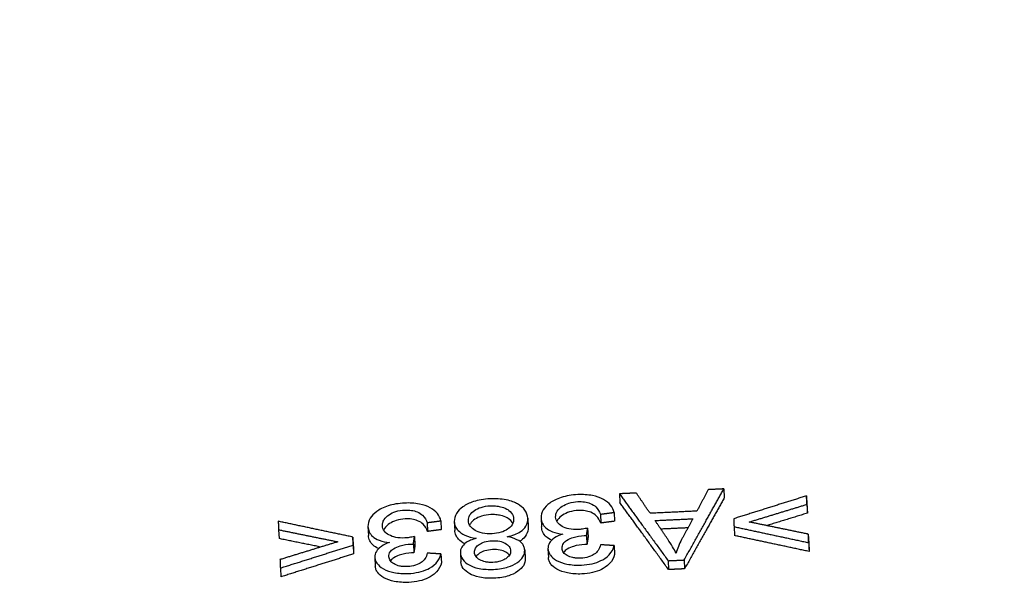
# Model space of a CAD drawing. Units: millimetres. Extents: x 313 to 9713, y 39 to 5448.
# Drawn here: x 1313 to 1347, y 4166 to 4186 of the extents above; entities that cross this region are included whole.
import ezdxf

# ---------------------------------------------------------------- set-up
doc = ezdxf.new("R2010")
doc.units = ezdxf.units.MM
doc.header["$LTSCALE"] = 20
doc.layers.add('Visible Edges(Hillmar_metric)', color=7, linetype='Continuous', lineweight=25)

msp = doc.modelspace()

# ---------------------------------------------------------------- linework, layer by layer
at = {"layer": 'Visible Edges(Hillmar_metric)'}
for p, q in [((1337.651, 4169.63), (1337.666, 4169.32)), ((1334.004, 4169.459), (1334.02, 4169.15)), ((1340.542, 4169.387), (1340.557, 4169.078)), ((1340.556, 4169.091), (1340.571, 4168.782)), ((1330.8, 4168.607), (1330.815, 4168.297)), ((1331.267, 4168.611), (1331.282, 4168.301)), ((1333.338, 4168.747), (1333.353, 4168.437)), ((1333.814, 4168.808), (1333.829, 4168.499)), ((1322.094, 4168.202), (1322.109, 4167.893)), ((1325.216, 4168.314), (1325.231, 4168.004)), ((1327.287, 4168.453), (1327.302, 4168.144)), ((1327.763, 4168.516), (1327.778, 4168.206)), ((1328.234, 4168.487), (1328.25, 4168.178)), ((1332.893, 4168.259), (1332.908, 4167.949)), ((1338.009, 4168.309), (1338.024, 4167.999)), ((1324.688, 4167.946), (1324.704, 4167.637)), ((1326.842, 4167.965), (1326.857, 4167.655)), ((1332.854, 4167.997), (1332.869, 4167.687)), ((1340.604, 4168.048), (1340.619, 4167.738)), ((1324.701, 4167.668), (1324.716, 4167.359)), ((1326.803, 4167.703), (1326.818, 4167.393)), ((1330.693, 4167.496), (1330.708, 4167.186)), ((1331.507, 4167.536), (1331.522, 4167.227)), ((1333.819, 4167.648), (1333.835, 4167.338)), ((1340.617, 4167.751), (1340.632, 4167.442)), ((1325.456, 4167.24), (1325.471, 4166.93)), ((1327.768, 4167.355), (1327.784, 4167.046)), ((1328.445, 4167.391), (1328.46, 4167.082)), ((1322.155, 4166.863), (1322.17, 4166.554)), ((1335.706, 4167.119), (1335.722, 4166.809)), ((1336.265, 4167.145), (1336.28, 4166.836))]:
    msp.add_line(p, q, dxfattribs=at)
msp.add_ellipse((1331.841, 4183.332), major_axis=(55.184, 2.706), ratio=0.608224, start_param=3.141593, end_param=6.283185, dxfattribs=at)
for points, weights in [([(1336.265, 4167.145), (1336.99, 4168.446), (1337.651, 4169.63)], [1, 1.03398950831, 1.06615825821]), ([(1337.104, 4169.604), (1336.91, 4169.234), (1336.71, 4168.854)], [1.0204806438, 1.01032459966, 1]), ([(1337.651, 4169.63), (1337.377, 4169.617), (1337.104, 4169.604)], [1.00308920298, 1.00359387836, 1.00404598479]), ([(1334.592, 4169.487), (1334.298, 4169.473), (1334.004, 4169.459)], [1.00370221983, 1.00392867952, 1.0040931069]), ([(1334.004, 4169.459), (1334.812, 4168.348), (1335.706, 4167.119)], [1.07958375103, 1.04051789791, 1]), ([(1335.077, 4168.777), (1334.831, 4169.138), (1334.592, 4169.487)], [1, 1.01242001678, 1.02471158104]), ([(1337.666, 4169.32), (1337.005, 4168.136), (1336.28, 4166.836)], [1.06615825821, 1.03398950832, 1]), ([(1340.542, 4169.387), (1339.279, 4168.991), (1337.996, 4168.587)], [1.01865208432, 1.01510939362, 1.010280091]), ([(1340.556, 4169.091), (1340.549, 4169.24), (1340.542, 4169.387)], [1, 1.00499606822, 1.00997920592]), ([(1335.722, 4166.809), (1334.827, 4168.039), (1334.02, 4169.15)], [1, 1.04051789791, 1.07958375102]), ([(1338.54, 4168.473), (1339.554, 4168.784), (1340.556, 4169.091)], [1.00831007434, 1.01173097034, 1.01436983451]), ([(1340.557, 4169.078), (1340.564, 4168.931), (1340.571, 4168.782)], [1.00997920592, 1.00499606822, 1]), ([(1333.338, 4168.747), (1333.576, 4168.777), (1333.814, 4168.808)], [1.00274683872, 1.00308504402, 1.00338386215]), ([(1336.71, 4168.854), (1335.892, 4168.816), (1335.077, 4168.777)], [1.00942038352, 1.01058804117, 1.0113060742]), ([(1335.249, 4168.525), (1335.91, 4168.556), (1336.574, 4168.587)], [1.00908007348, 1.00847631163, 1.00758373285]), ([(1335.69, 4167.874), (1335.466, 4168.204), (1335.249, 4168.525)], [1, 1.01107478029, 1.02205432739]), ([(1336.574, 4168.587), (1336.377, 4168.228), (1336.175, 4167.858)], [1.01932961984, 1.0097380786, 1]), ([(1337.996, 4168.587), (1338.002, 4168.448), (1338.009, 4168.309)], [1.00988324362, 1.00494553496, 1]), ([(1340.571, 4168.782), (1339.864, 4168.566), (1339.152, 4168.347)], [1.01436983451, 1.01250737008, 1.01025535286]), ([(1324.688, 4167.946), (1323.376, 4168.224), (1322.08, 4168.498)], [1.01160687928, 1.01533260237, 1.01779418164]), ([(1322.08, 4168.498), (1322.087, 4168.351), (1322.094, 4168.202)], [1.00927716081, 1.00464620354, 1]), ([(1322.094, 4168.202), (1323.123, 4167.993), (1324.16, 4167.781)], [1.01373853938, 1.01193491316, 1.00936162277]), ([(1327.287, 4168.453), (1327.525, 4168.485), (1327.763, 4168.516)], [1.00234157672, 1.00317075259, 1.00396170552]), ([(1327.778, 4168.206), (1327.54, 4168.175), (1327.302, 4168.144)], [1.00396170552, 1.00317075259, 1.00234157672]), ([(1332.854, 4167.997), (1332.874, 4168.128), (1332.893, 4168.259)], [1, 1.00472668254, 1.00944679068]), ([(1333.829, 4168.499), (1333.591, 4168.468), (1333.353, 4168.437)], [1.00338386215, 1.00308504402, 1.00274683872]), ([(1336.4, 4168.269), (1335.926, 4168.247), (1335.453, 4168.225)], [1.00783200773, 1.00844110205, 1.00890240155]), ([(1338.009, 4168.309), (1339.289, 4168.036), (1340.617, 4167.751)], [1.02851285137, 1.01883221188, 1.00804557669]), ([(1340.604, 4168.048), (1339.557, 4168.264), (1338.54, 4168.473)], [1.00650585118, 1.01491292298, 1.0226248973]), ([(1323.562, 4167.597), (1322.834, 4167.746), (1322.109, 4167.893)], [1.01081424229, 1.01246750497, 1.01373853938]), ([(1324.701, 4167.668), (1324.695, 4167.808), (1324.688, 4167.946)], [1, 1.00462195668, 1.00923363073]), ([(1326.803, 4167.703), (1326.823, 4167.834), (1326.842, 4167.965)], [1, 1.00520288375, 1.01040448203]), ([(1332.908, 4167.949), (1332.889, 4167.819), (1332.869, 4167.687)], [1.00944679068, 1.00472668254, 1]), ([(1340.632, 4167.442), (1339.304, 4167.726), (1338.024, 4167.999)], [1.00804557669, 1.01883221188, 1.02851285137]), ([(1340.617, 4167.751), (1340.61, 4167.9), (1340.604, 4168.048)], [1, 1.00479025606, 1.00956938098]), ([(1324.16, 4167.781), (1323.167, 4167.475), (1322.142, 4167.159)], [1.02335348073, 1.01488049926, 1.0057402893]), ([(1322.155, 4166.863), (1323.453, 4167.274), (1324.701, 4167.668)], [1.00705936042, 1.01876402615, 1.02940879393]), ([(1324.704, 4167.637), (1324.71, 4167.499), (1324.716, 4167.359)], [1.00923363073, 1.00462195668, 1]), ([(1326.857, 4167.655), (1326.838, 4167.525), (1326.818, 4167.393)], [1.01040448203, 1.00520288375, 1]), ([(1333.819, 4167.648), (1333.579, 4167.663), (1333.339, 4167.678)], [1.00240767118, 1.00304687405, 1.00364986779]), ([(1340.619, 4167.738), (1340.625, 4167.591), (1340.632, 4167.442)], [1.00956938098, 1.00479025606, 1]), ([(1322.142, 4167.159), (1322.148, 4167.012), (1322.155, 4166.863)], [1.00893530795, 1.00447425418, 1]), ([(1324.716, 4167.359), (1323.469, 4166.965), (1322.17, 4166.554)], [1.02940879393, 1.01876402615, 1.00705936042]), ([(1327.768, 4167.355), (1327.528, 4167.37), (1327.288, 4167.385)], [1.00273635314, 1.00291803423, 1.00306368629]), ([(1335.706, 4167.119), (1335.985, 4167.132), (1336.265, 4167.145)], [1.00361672578, 1.00335876456, 1.00305522546]), ([(1336.28, 4166.836), (1336.001, 4166.822), (1335.722, 4166.809)], [1.00305522546, 1.00335876456, 1.00361672578])]:
    msp.add_rational_spline(points, weights, degree=2, dxfattribs=at)
for points, knots in [([(1329.484, 4169.283), (1329.38, 4169.278), (1329.276, 4169.267), (1329.082, 4169.235), (1328.991, 4169.214), (1328.761, 4169.14), (1328.638, 4169.08), (1328.435, 4168.935), (1328.359, 4168.859), (1328.252, 4168.682), (1328.23, 4168.586), (1328.234, 4168.489)], [-0.1518875, -0.1518875, -0.1518875, -0.1518875, -0.127888, -0.127888, -0.1057473, -0.1057473, -0.0692316, -0.0692316, -0.0361744, -0.0361744, 0, 0, 0, 0]), ([(1330.8, 4168.605), (1330.795, 4168.705), (1330.764, 4168.801), (1330.636, 4168.975), (1330.547, 4169.047), (1330.355, 4169.154), (1330.229, 4169.211), (1329.865, 4169.284), (1329.674, 4169.292), (1329.484, 4169.283)], [-0.2171691, -0.2171691, -0.2171691, -0.2171691, -0.1515108, -0.1515108, -0.0896107, -0.0896107, -0.0440974, -0.0440974, 0, 0, 0, 0]), ([(1332.545, 4169.43), (1332.443, 4169.425), (1332.342, 4169.415), (1332.149, 4169.383), (1332.059, 4169.361), (1331.801, 4169.278), (1331.67, 4169.206), (1331.473, 4169.065), (1331.394, 4168.986), (1331.285, 4168.806), (1331.262, 4168.71), (1331.267, 4168.612)], [-0.1397536, -0.1397536, -0.1397536, -0.1397536, -0.1215058, -0.1215058, -0.1043669, -0.1043669, -0.0704154, -0.0704154, -0.03638, -0.03638, 0, 0, 0, 0]), ([(1333.814, 4168.808), (1333.796, 4168.897), (1333.757, 4168.983), (1333.631, 4169.138), (1333.548, 4169.204), (1333.33, 4169.323), (1333.204, 4169.368), (1332.899, 4169.43), (1332.723, 4169.439), (1332.545, 4169.43)], [-0.1376827, -0.1376827, -0.1376827, -0.1376827, -0.1059013, -0.1059013, -0.0753303, -0.0753303, -0.0411154, -0.0411154, 0, 0, 0, 0]), ([(1326.494, 4169.135), (1326.392, 4169.13), (1326.291, 4169.12), (1326.098, 4169.087), (1326.008, 4169.066), (1325.75, 4168.982), (1325.62, 4168.91), (1325.422, 4168.768), (1325.343, 4168.69), (1325.234, 4168.509), (1325.212, 4168.413), (1325.216, 4168.315)], [-0.1397555, -0.1397555, -0.1397555, -0.1397555, -0.1215085, -0.1215085, -0.1043702, -0.1043702, -0.0704169, -0.0704169, -0.0363804, -0.0363804, 0, 0, 0, 0]), ([(1325.723, 4168.346), (1325.722, 4168.383), (1325.725, 4168.419), (1325.744, 4168.49), (1325.759, 4168.524), (1325.823, 4168.628), (1325.888, 4168.683), (1326.021, 4168.772), (1326.1, 4168.81), (1326.289, 4168.869), (1326.394, 4168.885), (1326.502, 4168.891)], [-0.0896035, -0.0896035, -0.0896035, -0.0896035, -0.07907048, -0.07907048, -0.06904798, -0.06904798, -0.04775079, -0.04775079, -0.02499226, -0.02499226, 0, 0, 0, 0]), ([(1327.763, 4168.516), (1327.745, 4168.605), (1327.706, 4168.691), (1327.58, 4168.846), (1327.497, 4168.911), (1327.279, 4169.03), (1327.153, 4169.074), (1326.848, 4169.136), (1326.672, 4169.144), (1326.494, 4169.135)], [-0.1376819, -0.1376819, -0.1376819, -0.1376819, -0.1059, -0.1059, -0.0753286, -0.0753286, -0.0411147, -0.0411147, 0, 0, 0, 0]), ([(1326.502, 4168.891), (1326.581, 4168.894), (1326.659, 4168.892), (1326.807, 4168.87), (1326.874, 4168.852), (1327.019, 4168.794), (1327.078, 4168.753), (1327.203, 4168.632), (1327.253, 4168.541), (1327.287, 4168.453)], [-0.08554079, -0.08554079, -0.08554079, -0.08554079, -0.06962722, -0.06962722, -0.0543777, -0.0543777, -0.03381678, -0.03381678, 0, 0, 0, 0]), ([(1328.727, 4168.517), (1328.724, 4168.586), (1328.739, 4168.655), (1328.814, 4168.778), (1328.866, 4168.83), (1329.003, 4168.923), (1329.08, 4168.959), (1329.27, 4169.018), (1329.38, 4169.034), (1329.492, 4169.039)], [-0.09837767, -0.09837767, -0.09837767, -0.09837767, -0.07150158, -0.07150158, -0.04802746, -0.04802746, -0.02580506, -0.02580506, 0, 0, 0, 0]), ([(1329.492, 4169.039), (1329.553, 4169.042), (1329.613, 4169.042), (1329.732, 4169.031), (1329.79, 4169.022), (1329.918, 4168.992), (1329.997, 4168.967), (1330.108, 4168.905), (1330.175, 4168.861), (1330.278, 4168.721), (1330.304, 4168.654), (1330.307, 4168.583)], [-0.2057467, -0.2057467, -0.2057467, -0.2057467, -0.1610698, -0.1610698, -0.116959, -0.116959, -0.0586251, -0.0586251, -0.026391, -0.026391, 0, 0, 0, 0]), ([(1331.774, 4168.642), (1331.773, 4168.679), (1331.776, 4168.716), (1331.795, 4168.787), (1331.81, 4168.82), (1331.874, 4168.923), (1331.939, 4168.979), (1332.072, 4169.068), (1332.151, 4169.106), (1332.34, 4169.164), (1332.445, 4169.18), (1332.553, 4169.185)], [-0.08959826, -0.08959826, -0.08959826, -0.08959826, -0.07906578, -0.07906578, -0.06904388, -0.06904388, -0.04774901, -0.04774901, -0.02499156, -0.02499156, 0, 0, 0, 0]), ([(1332.568, 4168.876), (1332.46, 4168.871), (1332.355, 4168.855), (1332.166, 4168.796), (1332.088, 4168.759), (1331.954, 4168.67), (1331.889, 4168.614), (1331.834, 4168.526), (1331.825, 4168.508), (1331.817, 4168.49)], [0, 0, 0, 0, 0.02499208, 0.02499208, 0.04774528, 0.04774528, 0.06903616, 0.06903616, 0.07447058, 0.07447058, 0.07447058, 0.07447058]), ([(1332.553, 4169.185), (1332.632, 4169.189), (1332.71, 4169.186), (1332.858, 4169.165), (1332.925, 4169.147), (1333.07, 4169.087), (1333.129, 4169.046), (1333.254, 4168.926), (1333.304, 4168.834), (1333.338, 4168.747)], [-0.08552245, -0.08552245, -0.08552245, -0.08552245, -0.06961662, -0.06961662, -0.05437442, -0.05437442, -0.03381807, -0.03381807, 0, 0, 0, 0]), ([(1333.353, 4168.437), (1333.319, 4168.525), (1333.269, 4168.617), (1333.144, 4168.737), (1333.085, 4168.778), (1332.94, 4168.837), (1332.873, 4168.855), (1332.725, 4168.877), (1332.647, 4168.88), (1332.568, 4168.876)], [0, 0, 0, 0, 0.03384642, 0.03384642, 0.05429101, 0.05429101, 0.06938813, 0.06938813, 0.08514597, 0.08514597, 0.08514597, 0.08514597]), ([(1326.517, 4168.581), (1326.409, 4168.576), (1326.304, 4168.56), (1326.115, 4168.501), (1326.037, 4168.463), (1325.903, 4168.374), (1325.839, 4168.318), (1325.783, 4168.23), (1325.774, 4168.212), (1325.766, 4168.194)], [0, 0, 0, 0, 0.02499299, 0.02499299, 0.0477466, 0.0477466, 0.06903981, 0.06903981, 0.07446947, 0.07446947, 0.07446947, 0.07446947]), ([(1327.302, 4168.144), (1327.268, 4168.232), (1327.218, 4168.323), (1327.093, 4168.443), (1327.034, 4168.484), (1326.889, 4168.543), (1326.822, 4168.561), (1326.674, 4168.583), (1326.596, 4168.585), (1326.517, 4168.581)], [0, 0, 0, 0, 0.03384181, 0.03384181, 0.05430393, 0.05430393, 0.06942532, 0.06942532, 0.08520759, 0.08520759, 0.08520759, 0.08520759]), ([(1329.507, 4168.73), (1329.395, 4168.725), (1329.286, 4168.709), (1329.096, 4168.65), (1329.019, 4168.614), (1328.882, 4168.521), (1328.829, 4168.469), (1328.784, 4168.395), (1328.776, 4168.379), (1328.769, 4168.362)], [0, 0, 0, 0, 0.02580598, 0.02580598, 0.04802417, 0.04802417, 0.07149556, 0.07149556, 0.07811322, 0.07811322, 0.07811322, 0.07811322]), ([(1330.279, 4168.425), (1330.269, 4168.442), (1330.259, 4168.458), (1330.19, 4168.552), (1330.123, 4168.595), (1330.013, 4168.658), (1329.933, 4168.683), (1329.805, 4168.713), (1329.747, 4168.722), (1329.628, 4168.732), (1329.568, 4168.733), (1329.507, 4168.73)], [0.0195893, 0.0195893, 0.0195893, 0.0195893, 0.0263932, 0.0263932, 0.0586192, 0.0586192, 0.1169291, 0.1169291, 0.1610162, 0.1610162, 0.2056735, 0.2056735, 0.2056735, 0.2056735]), ([(1330.307, 4168.583), (1330.31, 4168.514), (1330.295, 4168.445), (1330.209, 4168.305), (1330.142, 4168.252), (1330.028, 4168.175), (1329.952, 4168.139), (1329.766, 4168.082), (1329.66, 4168.066), (1329.551, 4168.061)], [-0.07730767, -0.07730767, -0.07730767, -0.07730767, -0.06307956, -0.06307956, -0.04701895, -0.04701895, -0.02511747, -0.02511747, 0, 0, 0, 0]), ([(1330.083, 4167.957), (1330.174, 4167.976), (1330.262, 4168.001), (1330.42, 4168.063), (1330.489, 4168.099), (1330.616, 4168.187), (1330.686, 4168.25), (1330.786, 4168.42), (1330.804, 4168.513), (1330.8, 4168.605)], [-0.1271543, -0.1271543, -0.1271543, -0.1271543, -0.0957029, -0.0957029, -0.0665114, -0.0665114, -0.0342622, -0.0342622, 0, 0, 0, 0]), ([(1331.267, 4168.612), (1331.27, 4168.548), (1331.284, 4168.484), (1331.339, 4168.367), (1331.378, 4168.315), (1331.483, 4168.221), (1331.557, 4168.171), (1331.772, 4168.089), (1331.894, 4168.065), (1332.021, 4168.053)], [-0.122796, -0.122796, -0.122796, -0.122796, -0.0897561, -0.0897561, -0.0595248, -0.0595248, -0.0300833, -0.0300833, 0, 0, 0, 0]), ([(1332.559, 4168.21), (1332.448, 4168.204), (1332.339, 4168.21), (1332.149, 4168.25), (1332.07, 4168.279), (1331.931, 4168.358), (1331.878, 4168.402), (1331.797, 4168.512), (1331.777, 4168.576), (1331.774, 4168.642)], [-0.09657889, -0.09657889, -0.09657889, -0.09657889, -0.06913764, -0.06913764, -0.04594232, -0.04594232, -0.02457111, -0.02457111, 0, 0, 0, 0]), ([(1325.216, 4168.315), (1325.219, 4168.251), (1325.233, 4168.187), (1325.289, 4168.07), (1325.328, 4168.018), (1325.433, 4167.925), (1325.506, 4167.875), (1325.721, 4167.793), (1325.843, 4167.769), (1325.971, 4167.757)], [-0.1227949, -0.1227949, -0.1227949, -0.1227949, -0.0897543, -0.0897543, -0.0595227, -0.0595227, -0.0300824, -0.0300824, 0, 0, 0, 0]), ([(1326.508, 4167.915), (1326.397, 4167.909), (1326.288, 4167.915), (1326.098, 4167.955), (1326.019, 4167.983), (1325.88, 4168.062), (1325.827, 4168.106), (1325.746, 4168.216), (1325.726, 4168.28), (1325.723, 4168.346)], [-0.09657633, -0.09657633, -0.09657633, -0.09657633, -0.06913462, -0.06913462, -0.04594073, -0.04594073, -0.02457043, -0.02457043, 0, 0, 0, 0]), ([(1328.234, 4168.489), (1328.237, 4168.432), (1328.248, 4168.376), (1328.293, 4168.271), (1328.325, 4168.223), (1328.419, 4168.122), (1328.494, 4168.064), (1328.719, 4167.96), (1328.856, 4167.926), (1328.999, 4167.905)], [-0.1190687, -0.1190687, -0.1190687, -0.1190687, -0.0918158, -0.0918158, -0.0662166, -0.0662166, -0.0344879, -0.0344879, 0, 0, 0, 0]), ([(1328.599, 4167.713), (1328.501, 4167.761), (1328.431, 4167.815), (1328.34, 4167.913), (1328.308, 4167.962), (1328.264, 4168.067), (1328.252, 4168.123), (1328.249, 4168.18)], [0.03627496, 0.03627496, 0.03627496, 0.03627496, 0.06620995, 0.06620995, 0.09181104, 0.09181104, 0.11905762, 0.11905762, 0.11905762, 0.11905762]), ([(1329.551, 4168.061), (1329.437, 4168.055), (1329.324, 4168.061), (1329.097, 4168.109), (1329.014, 4168.149), (1328.892, 4168.218), (1328.836, 4168.265), (1328.751, 4168.381), (1328.73, 4168.448), (1328.727, 4168.517)], [-0.07959473, -0.07959473, -0.07959473, -0.07959473, -0.0648696, -0.0648696, -0.04828496, -0.04828496, -0.02578917, -0.02578917, 0, 0, 0, 0]), ([(1330.815, 4168.296), (1330.819, 4168.204), (1330.802, 4168.111), (1330.701, 4167.94), (1330.631, 4167.877), (1330.549, 4167.821), (1330.533, 4167.81), (1330.516, 4167.8)], [0, 0, 0, 0, 0.03425906, 0.03425906, 0.06651274, 0.06651274, 0.07406614, 0.07406614, 0.07406614, 0.07406614]), ([(1331.637, 4167.838), (1331.553, 4167.875), (1331.492, 4167.918), (1331.394, 4168.005), (1331.355, 4168.058), (1331.299, 4168.175), (1331.285, 4168.239), (1331.282, 4168.303)], [0.03403817, 0.03403817, 0.03403817, 0.03403817, 0.0595193, 0.0595193, 0.08975629, 0.08975629, 0.12279, 0.12279, 0.12279, 0.12279]), ([(1332.893, 4168.259), (1332.833, 4168.246), (1332.77, 4168.234), (1332.66, 4168.218), (1332.609, 4168.212), (1332.559, 4168.21)], [-0.02589232, -0.02589232, -0.02589232, -0.02589232, -0.01148135, -0.01148135, 0, 0, 0, 0]), ([(1325.587, 4167.542), (1325.502, 4167.579), (1325.441, 4167.621), (1325.343, 4167.709), (1325.304, 4167.761), (1325.248, 4167.878), (1325.234, 4167.942), (1325.231, 4168.006)], [0.03404432, 0.03404432, 0.03404432, 0.03404432, 0.05951745, 0.05951745, 0.08975546, 0.08975546, 0.12278887, 0.12278887, 0.12278887, 0.12278887]), ([(1326.842, 4167.965), (1326.782, 4167.952), (1326.719, 4167.94), (1326.609, 4167.923), (1326.558, 4167.917), (1326.508, 4167.915)], [-0.02589249, -0.02589249, -0.02589249, -0.02589249, -0.0114814, -0.0114814, 0, 0, 0, 0]), ([(1328.999, 4167.905), (1328.931, 4167.885), (1328.866, 4167.863), (1328.749, 4167.812), (1328.698, 4167.785), (1328.564, 4167.693), (1328.52, 4167.635), (1328.457, 4167.53), (1328.442, 4167.461), (1328.445, 4167.392)], [-0.0580234, -0.0580234, -0.0580234, -0.0580234, -0.04917477, -0.04917477, -0.04118864, -0.04118864, -0.02568659, -0.02568659, 0, 0, 0, 0]), ([(1330.693, 4167.494), (1330.691, 4167.535), (1330.683, 4167.576), (1330.653, 4167.652), (1330.632, 4167.688), (1330.568, 4167.762), (1330.515, 4167.81), (1330.324, 4167.904), (1330.205, 4167.936), (1330.083, 4167.957)], [-0.104592, -0.104592, -0.104592, -0.104592, -0.0803489, -0.0803489, -0.0575549, -0.0575549, -0.0297719, -0.0297719, 0, 0, 0, 0]), ([(1332.021, 4168.053), (1331.915, 4168.017), (1331.816, 4167.973), (1331.642, 4167.855), (1331.592, 4167.793), (1331.52, 4167.675), (1331.503, 4167.607), (1331.506, 4167.537)], [-0.06356454, -0.06356454, -0.06356454, -0.06356454, -0.045812, -0.045812, -0.02600564, -0.02600564, 0, 0, 0, 0]), ([(1332, 4167.555), (1331.998, 4167.585), (1332.001, 4167.616), (1332.016, 4167.673), (1332.028, 4167.7), (1332.071, 4167.765), (1332.108, 4167.8), (1332.234, 4167.88), (1332.331, 4167.914), (1332.511, 4167.969), (1332.642, 4167.99), (1332.777, 4167.997)], [-0.06690608, -0.06690608, -0.06690608, -0.06690608, -0.06047524, -0.06047524, -0.05458862, -0.05458862, -0.04561768, -0.04561768, -0.03123204, -0.03123204, 0, 0, 0, 0]), ([(1332.777, 4167.997), (1332.787, 4167.997), (1332.799, 4167.997), (1332.824, 4167.997), (1332.84, 4167.997), (1332.854, 4167.997)], [-0.005765977, -0.005765977, -0.005765977, -0.005765977, -0.003364513, -0.003364513, 0, 0, 0, 0]), ([(1335.986, 4167.386), (1335.949, 4167.458), (1335.905, 4167.534), (1335.808, 4167.693), (1335.749, 4167.786), (1335.69, 4167.874)], [-0.06447867, -0.06447867, -0.06447867, -0.06447867, -0.03615197, -0.03615197, 0, 0, 0, 0]), ([(1336.175, 4167.858), (1336.135, 4167.78), (1336.098, 4167.701), (1336.035, 4167.544), (1336.008, 4167.465), (1335.986, 4167.386)], [-0.05972146, -0.05972146, -0.05972146, -0.05972146, -0.0296215, -0.0296215, 0, 0, 0, 0]), ([(1325.971, 4167.757), (1325.864, 4167.721), (1325.765, 4167.677), (1325.592, 4167.559), (1325.541, 4167.496), (1325.47, 4167.379), (1325.452, 4167.311), (1325.456, 4167.241)], [-0.06356523, -0.06356523, -0.06356523, -0.06356523, -0.04581292, -0.04581292, -0.02600591, -0.02600591, 0, 0, 0, 0]), ([(1325.949, 4167.26), (1325.947, 4167.29), (1325.95, 4167.32), (1325.965, 4167.377), (1325.977, 4167.404), (1326.02, 4167.469), (1326.058, 4167.505), (1326.183, 4167.585), (1326.28, 4167.619), (1326.46, 4167.675), (1326.591, 4167.696), (1326.726, 4167.702)], [-0.06690541, -0.06690541, -0.06690541, -0.06690541, -0.06047525, -0.06047525, -0.05458921, -0.05458921, -0.04561834, -0.04561834, -0.03123286, -0.03123286, 0, 0, 0, 0]), ([(1326.726, 4167.702), (1326.736, 4167.703), (1326.748, 4167.703), (1326.773, 4167.703), (1326.789, 4167.703), (1326.803, 4167.703)], [-0.005765978, -0.005765978, -0.005765978, -0.005765978, -0.00336451, -0.00336451, 0, 0, 0, 0]), ([(1328.938, 4167.415), (1328.936, 4167.465), (1328.947, 4167.515), (1329.01, 4167.618), (1329.06, 4167.659), (1329.155, 4167.724), (1329.216, 4167.753), (1329.369, 4167.8), (1329.457, 4167.813), (1329.548, 4167.817)], [-0.06518008, -0.06518008, -0.06518008, -0.06518008, -0.05266589, -0.05266589, -0.03851718, -0.03851718, -0.020813, -0.020813, 0, 0, 0, 0]), ([(1329.563, 4167.508), (1329.473, 4167.503), (1329.384, 4167.49), (1329.232, 4167.444), (1329.17, 4167.415), (1329.076, 4167.351), (1329.029, 4167.312), (1328.996, 4167.26)], [0, 0, 0, 0, 0.0208135, 0.0208135, 0.03851556, 0.03851556, 0.05217261, 0.05217261, 0.05217261, 0.05217261]), ([(1329.548, 4167.817), (1329.641, 4167.822), (1329.735, 4167.817), (1329.895, 4167.784), (1329.96, 4167.76), (1330.071, 4167.697), (1330.115, 4167.66), (1330.182, 4167.569), (1330.198, 4167.515), (1330.201, 4167.459)], [-0.07781069, -0.07781069, -0.07781069, -0.07781069, -0.05622152, -0.05622152, -0.0381913, -0.0381913, -0.02059089, -0.02059089, 0, 0, 0, 0]), ([(1330.159, 4167.311), (1330.128, 4167.353), (1330.085, 4167.388), (1329.975, 4167.45), (1329.91, 4167.474), (1329.75, 4167.508), (1329.657, 4167.512), (1329.563, 4167.508)], [0.02094197, 0.02094197, 0.02094197, 0.02094197, 0.03819267, 0.03819267, 0.05622325, 0.05622325, 0.0778118, 0.0778118, 0.0778118, 0.0778118]), ([(1329.605, 4166.818), (1329.697, 4166.822), (1329.79, 4166.831), (1329.963, 4166.86), (1330.043, 4166.879), (1330.218, 4166.935), (1330.332, 4166.982), (1330.524, 4167.118), (1330.588, 4167.183), (1330.678, 4167.332), (1330.697, 4167.413), (1330.693, 4167.494)], [-0.1579898, -0.1579898, -0.1579898, -0.1579898, -0.1257242, -0.1257242, -0.0961176, -0.0961176, -0.0583529, -0.0583529, -0.030423, -0.030423, 0, 0, 0, 0]), ([(1331.506, 4167.537), (1331.508, 4167.497), (1331.516, 4167.458), (1331.546, 4167.381), (1331.567, 4167.344), (1331.635, 4167.256), (1331.699, 4167.191), (1331.915, 4167.07), (1332.043, 4167.029), (1332.333, 4166.969), (1332.502, 4166.958), (1332.675, 4166.966)], [-0.1446667, -0.1446667, -0.1446667, -0.1446667, -0.1237475, -0.1237475, -0.1027923, -0.1027923, -0.0717861, -0.0717861, -0.0400598, -0.0400598, 0, 0, 0, 0]), ([(1332.655, 4167.209), (1332.606, 4167.206), (1332.556, 4167.206), (1332.461, 4167.213), (1332.417, 4167.219), (1332.302, 4167.243), (1332.237, 4167.267), (1332.124, 4167.331), (1332.082, 4167.366), (1332.018, 4167.453), (1332.002, 4167.504), (1332, 4167.555)], [-0.07920379, -0.07920379, -0.07920379, -0.07920379, -0.06691482, -0.06691482, -0.05547519, -0.05547519, -0.03634688, -0.03634688, -0.01933583, -0.01933583, 0, 0, 0, 0]), ([(1332.792, 4167.687), (1332.657, 4167.681), (1332.526, 4167.66), (1332.346, 4167.604), (1332.249, 4167.571), (1332.124, 4167.491), (1332.086, 4167.456), (1332.058, 4167.413), (1332.055, 4167.409), (1332.053, 4167.405)], [0, 0, 0, 0, 0.03123244, 0.03123244, 0.04561823, 0.04561823, 0.05458803, 0.05458803, 0.05543285, 0.05543285, 0.05543285, 0.05543285]), ([(1333.339, 4167.678), (1333.326, 4167.61), (1333.301, 4167.54), (1333.224, 4167.428), (1333.181, 4167.384), (1333.085, 4167.319), (1333.021, 4167.282), (1332.841, 4167.227), (1332.749, 4167.213), (1332.655, 4167.209)], [-0.1260405, -0.1260405, -0.1260405, -0.1260405, -0.0798104, -0.0798104, -0.0455337, -0.0455337, -0.0217008, -0.0217008, 0, 0, 0, 0]), ([(1332.675, 4166.966), (1332.802, 4166.972), (1332.927, 4166.987), (1333.16, 4167.041), (1333.264, 4167.076), (1333.437, 4167.161), (1333.549, 4167.224), (1333.738, 4167.426), (1333.792, 4167.536), (1333.819, 4167.648)], [-0.195501, -0.195501, -0.195501, -0.195501, -0.1384623, -0.1384623, -0.0851818, -0.0851818, -0.0417357, -0.0417357, 0, 0, 0, 0]), ([(1332.869, 4167.687), (1332.855, 4167.688), (1332.839, 4167.688), (1332.814, 4167.688), (1332.802, 4167.688), (1332.792, 4167.687)], [0, 0, 0, 0, 0.003364512, 0.003364512, 0.005765977, 0.005765977, 0.005765977, 0.005765977]), ([(1325.456, 4167.241), (1325.457, 4167.201), (1325.466, 4167.162), (1325.495, 4167.085), (1325.517, 4167.048), (1325.584, 4166.96), (1325.649, 4166.895), (1325.864, 4166.774), (1325.992, 4166.734), (1326.282, 4166.674), (1326.451, 4166.663), (1326.624, 4166.672)], [-0.1446555, -0.1446555, -0.1446555, -0.1446555, -0.1237394, -0.1237394, -0.1027874, -0.1027874, -0.0717845, -0.0717845, -0.0400594, -0.0400594, 0, 0, 0, 0]), ([(1326.604, 4166.914), (1326.555, 4166.912), (1326.505, 4166.912), (1326.41, 4166.918), (1326.366, 4166.924), (1326.251, 4166.948), (1326.186, 4166.972), (1326.073, 4167.035), (1326.031, 4167.071), (1325.967, 4167.158), (1325.951, 4167.208), (1325.949, 4167.26)], [-0.07920199, -0.07920199, -0.07920199, -0.07920199, -0.06691271, -0.06691271, -0.05547288, -0.05547288, -0.03634567, -0.03634567, -0.01933533, -0.01933533, 0, 0, 0, 0]), ([(1326.741, 4167.393), (1326.606, 4167.387), (1326.476, 4167.366), (1326.295, 4167.309), (1326.198, 4167.276), (1326.073, 4167.195), (1326.035, 4167.16), (1326.007, 4167.117), (1326.004, 4167.113), (1326.002, 4167.11)], [0, 0, 0, 0, 0.03123341, 0.03123341, 0.04562158, 0.04562158, 0.05459317, 0.05459317, 0.05543439, 0.05543439, 0.05543439, 0.05543439]), ([(1327.288, 4167.385), (1327.275, 4167.317), (1327.25, 4167.247), (1327.173, 4167.135), (1327.13, 4167.09), (1327.034, 4167.025), (1326.97, 4166.988), (1326.79, 4166.933), (1326.698, 4166.919), (1326.604, 4166.914)], [-0.1260389, -0.1260389, -0.1260389, -0.1260389, -0.0798127, -0.0798127, -0.0455349, -0.0455349, -0.0217014, -0.0217014, 0, 0, 0, 0]), ([(1326.624, 4166.672), (1326.751, 4166.678), (1326.876, 4166.693), (1327.109, 4166.747), (1327.213, 4166.783), (1327.386, 4166.868), (1327.498, 4166.931), (1327.687, 4167.134), (1327.741, 4167.244), (1327.768, 4167.355)], [-0.1955381, -0.1955381, -0.1955381, -0.1955381, -0.1384838, -0.1384838, -0.0851885, -0.0851885, -0.0417369, -0.0417369, 0, 0, 0, 0]), ([(1326.818, 4167.393), (1326.804, 4167.394), (1326.788, 4167.394), (1326.763, 4167.394), (1326.752, 4167.394), (1326.741, 4167.393)], [0, 0, 0, 0, 0.00336451, 0.00336451, 0.005765978, 0.005765978, 0.005765978, 0.005765978]), ([(1328.445, 4167.392), (1328.449, 4167.311), (1328.475, 4167.232), (1328.583, 4167.086), (1328.661, 4167.024), (1328.828, 4166.932), (1328.938, 4166.881), (1329.264, 4166.817), (1329.435, 4166.81), (1329.605, 4166.818)], [-0.1899728, -0.1899728, -0.1899728, -0.1899728, -0.134998, -0.134998, -0.0800331, -0.0800331, -0.0394161, -0.0394161, 0, 0, 0, 0]), ([(1329.585, 4167.061), (1329.539, 4167.058), (1329.493, 4167.058), (1329.404, 4167.065), (1329.362, 4167.071), (1329.246, 4167.096), (1329.18, 4167.121), (1329.067, 4167.186), (1329.023, 4167.223), (1328.957, 4167.312), (1328.941, 4167.362), (1328.938, 4167.415)], [-0.07655208, -0.07655208, -0.07655208, -0.07655208, -0.06593689, -0.06593689, -0.05588889, -0.05588889, -0.03719883, -0.03719883, -0.01946407, -0.01946407, 0, 0, 0, 0]), ([(1330.201, 4167.459), (1330.202, 4167.435), (1330.199, 4167.41), (1330.187, 4167.363), (1330.177, 4167.339), (1330.134, 4167.27), (1330.09, 4167.229), (1330.001, 4167.168), (1329.941, 4167.132), (1329.764, 4167.078), (1329.676, 4167.065), (1329.585, 4167.061)], [-0.1203521, -0.1203521, -0.1203521, -0.1203521, -0.1012736, -0.1012736, -0.0828228, -0.0828228, -0.0444886, -0.0444886, -0.0209149, -0.0209149, 0, 0, 0, 0]), ([(1330.708, 4167.185), (1330.712, 4167.103), (1330.694, 4167.023), (1330.603, 4166.874), (1330.539, 4166.809), (1330.347, 4166.673), (1330.234, 4166.625), (1330.059, 4166.57), (1329.978, 4166.551), (1329.805, 4166.522), (1329.713, 4166.513), (1329.62, 4166.509)], [0, 0, 0, 0, 0.0304217, 0.0304217, 0.0583576, 0.0583576, 0.0960483, 0.0960483, 0.1254964, 0.1254964, 0.1575961, 0.1575961, 0.1575961, 0.1575961]), ([(1332.69, 4166.657), (1332.517, 4166.648), (1332.348, 4166.659), (1332.058, 4166.72), (1331.93, 4166.761), (1331.715, 4166.881), (1331.65, 4166.947), (1331.583, 4167.035), (1331.561, 4167.072), (1331.532, 4167.149), (1331.523, 4167.188), (1331.522, 4167.228)], [0, 0, 0, 0, 0.0400609, 0.0400609, 0.0717888, 0.0717888, 0.1027836, 0.1027836, 0.1237403, 0.1237403, 0.144658, 0.144658, 0.144658, 0.144658]), ([(1333.835, 4167.338), (1333.807, 4167.227), (1333.753, 4167.117), (1333.564, 4166.915), (1333.452, 4166.851), (1333.28, 4166.767), (1333.175, 4166.731), (1332.942, 4166.678), (1332.817, 4166.663), (1332.69, 4166.657)], [0, 0, 0, 0, 0.0417266, 0.0417266, 0.0851719, 0.0851719, 0.138444, 0.138444, 0.1954922, 0.1954922, 0.1954922, 0.1954922]), ([(1326.639, 4166.362), (1326.466, 4166.354), (1326.297, 4166.364), (1326.007, 4166.424), (1325.88, 4166.465), (1325.664, 4166.585), (1325.599, 4166.651), (1325.532, 4166.739), (1325.51, 4166.776), (1325.481, 4166.853), (1325.473, 4166.892), (1325.471, 4166.932)], [0, 0, 0, 0, 0.0400599, 0.0400599, 0.0717865, 0.0717865, 0.1027776, 0.1027776, 0.1237324, 0.1237324, 0.1446464, 0.1446464, 0.1446464, 0.1446464]), ([(1327.784, 4167.046), (1327.756, 4166.934), (1327.702, 4166.825), (1327.513, 4166.622), (1327.401, 4166.558), (1327.229, 4166.474), (1327.124, 4166.438), (1326.891, 4166.384), (1326.766, 4166.369), (1326.639, 4166.362)], [0, 0, 0, 0, 0.0417288, 0.0417288, 0.0851764, 0.0851764, 0.1384468, 0.1384468, 0.1954978, 0.1954978, 0.1954978, 0.1954978]), ([(1329.62, 4166.509), (1329.45, 4166.5), (1329.279, 4166.507), (1328.954, 4166.572), (1328.843, 4166.623), (1328.676, 4166.715), (1328.598, 4166.777), (1328.49, 4166.923), (1328.464, 4167.001), (1328.46, 4167.083)], [0, 0, 0, 0, 0.0394183, 0.0394183, 0.0800393, 0.0800393, 0.1350937, 0.1350937, 0.1901276, 0.1901276, 0.1901276, 0.1901276])]:
    msp.add_open_spline(points, degree=3, knots=knots, dxfattribs=at)

doc.saveas('drawing.dxf')
